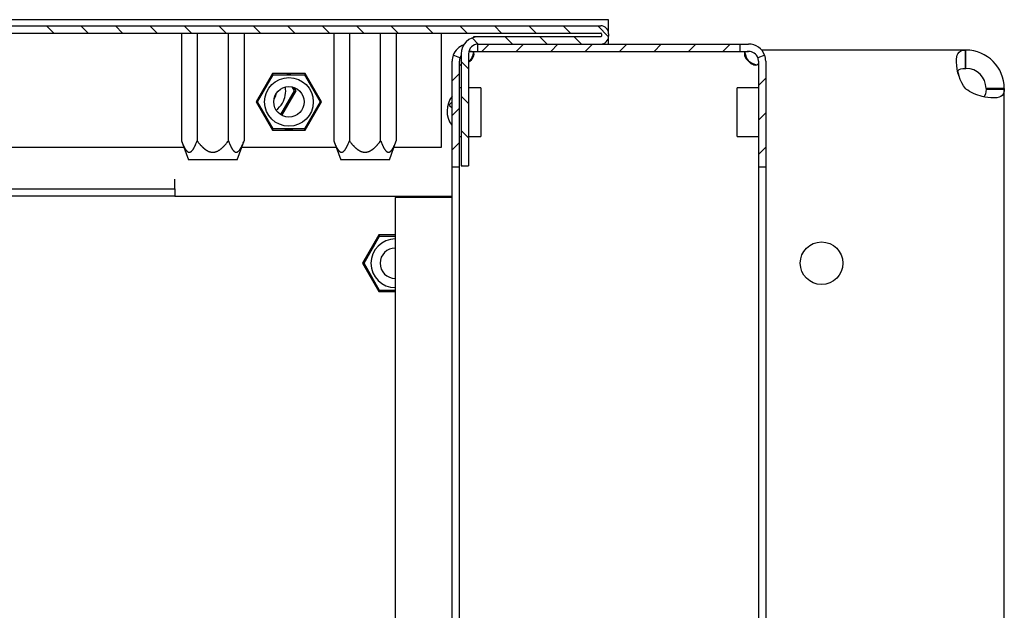
# Model space of a CAD drawing. Extents: x 19 to 4882, y -695 to 2656.
# Drawn here: x 2294 to 2456, y -448 to -351 of the extents above; entities that cross this region are included whole.
import ezdxf

# ---------------------------------------------------------------- set-up
doc = ezdxf.new("R2010")
doc.units = 0
doc.header["$MEASUREMENT"] = 0
doc.layers.add('7', color=7, linetype='CONTINUOUS')

# ---------------------------------------------------------------- blocks, each defined once
blk = doc.blocks.new('*X191')
at = {"layer": '7', "color": 1, "linetype": 'Continuous'}
for p, q in [((-705.06, 20.58), (-705.22, 20.74)), ((-705.06, 14.93), (-706.26, 16.13)), ((-705.06, 9.27), (-706.26, 10.47)), ((-705.06, 3.61), (-706.26, 4.81)), ((-723.61, -0.46), (-724.81, 0.74)), ((-717.96, -0.46), (-719.16, 0.74)), ((-712.3, -0.46), (-713.5, 0.74)), ((-706.84, -0.27), (-707.84, 0.74)), ((-727.47, -2.26), (-729.26, -0.47)), ((-721.81, -2.26), (-723.01, -1.06)), ((-716.16, -2.26), (-717.36, -1.06)), ((-710.5, -2.26), (-711.7, -1.06)), ((-704.84, -2.26), (-706.04, -1.06)), ((-699.19, -2.26), (-700.39, -1.06)), ((-693.53, -2.26), (-694.73, -1.06)), ((-687.87, -2.26), (-689.07, -1.06)), ((-682.22, -2.26), (-683.42, -1.06)), ((-676.56, -2.26), (-677.76, -1.06)), ((-670.9, -2.26), (-672.1, -1.06)), ((-665.24, -2.26), (-666.44, -1.06)), ((-659.59, -2.26), (-660.79, -1.06)), ((-653.93, -2.26), (-655.13, -1.06)), ((-648.27, -2.26), (-649.47, -1.06)), ((-642.62, -2.26), (-643.82, -1.06)), ((-636.96, -2.26), (-638.16, -1.06))]:
    blk.add_line(p, q, dxfattribs=at)
blk = doc.blocks.new('*X194')
at = {"layer": '7', "color": 1, "linetype": 'Continuous'}
for p, q in [((-0.6, 10.71), (0.6, 11.91)), ((-0.6, 5.06), (0.6, 6.26)), ((-0.6, -0.6), (0.6, 0.6))]:
    blk.add_line(p, q, dxfattribs=at)
blk = doc.blocks.new('*X195')
at = {"layer": '7', "color": 1, "linetype": 'Continuous'}
for p, q in [((-0.6, 10.71), (0.6, 11.91)), ((-0.6, 5.06), (0.6, 6.26)), ((-0.6, -0.6), (0.6, 0.6))]:
    blk.add_line(p, q, dxfattribs=at)
blk = doc.blocks.new('*X196')
at = {"layer": '7', "color": 1, "linetype": 'Continuous'}
for p, q in [((-40.2, -0.6), (-39, 0.6)), ((-34.54, -0.6), (-33.34, 0.6)), ((-28.88, -0.6), (-27.68, 0.6)), ((-23.23, -0.6), (-22.03, 0.6)), ((-17.57, -0.6), (-16.37, 0.6)), ((-11.91, -0.6), (-10.71, 0.6)), ((-6.26, -0.6), (-5.06, 0.6)), ((-0.6, -0.6), (0.6, 0.6))]:
    blk.add_line(p, q, dxfattribs=at)

msp = doc.modelspace()

# ---------------------------------------------------------------- linework, layer by layer
at = {"layer": '7', "color": 1, "linetype": 'Continuous'}
for p, q in [((2390.69, -351.11), (1660.69, -351.11)), ((2390.69, -353.27), (2390.69, -351.11)), ((2390.69, -355.11), (2390.69, -354.08)), ((2339.06, -362.81), (2336.82, -366.69)), ((2338.68, -362.16), (2339.06, -362.81)), ((2319.49, -378.91), (2319.49, -377.31)), ((1731.89, -378.91), (2319.49, -378.91)), ((2319.49, -378.91), (2319.49, -380.11)), ((2319.49, -380.11), (1731.89, -380.11)), ((2319.49, -380.11), (2365.01, -380.11)), ((2355.69, -380.31), (2355.69, -450.61)), ((2365.01, -380.31), (2355.69, -380.31)), ((2353, -386.46), (2350.32, -391.11)), ((2355.69, -386.46), (2353, -386.46)), ((2350.32, -391.11), (2353, -395.76)), ((2353, -395.76), (2355.69, -395.76))]:
    msp.add_line(p, q, dxfattribs=at)
at = {"layer": '7', "color": 40, "linetype": 'Continuous'}
for p, q in [((1662.02, -352.11), (2389.42, -352.11)), ((2276.71, -353.31), (2389.42, -353.31)), ((2363.22, -353.31), (2363.22, -354.91)), ((2368.52, -353.91), (2368.52, -354.03)), ((2369.32, -353.91), (2368.52, -353.91)), ((2389.42, -353.91), (2369.32, -353.91)), ((2389.52, -353.41), (2389.52, -353.81)), ((2390.72, -353.41), (2390.72, -353.81)), ((2363.22, -354.91), (2363.22, -372.11)), ((2366.52, -356.71), (2366.52, -375.11)), ((2367.72, -356.71), (2367.72, -375.11)), ((2335.53, -359.96), (2332.85, -364.61)), ((2340.9, -359.96), (2335.53, -359.96)), ((2343.58, -364.61), (2340.9, -359.96)), ((2332.85, -364.61), (2335.53, -369.26)), ((2340.9, -369.26), (2343.58, -364.61)), ((2365.01, -364.62), (2364.59, -365.04)), ((2364.59, -365.18), (2365.01, -365.61)), ((2335.53, -369.26), (2340.9, -369.26)), ((2320.99, -372.11), (2261.21, -372.11)), ((2345.99, -372.11), (2330.44, -372.11)), ((2363.22, -372.11), (2355.44, -372.11)), ((2366.52, -375.11), (2367.72, -375.11)), ((2350.55, -391.11), (2353.12, -386.66)), ((2353, -386.46), (2353.12, -386.66)), ((2353.12, -386.66), (2355.69, -386.66)), ((2350.32, -391.11), (2350.55, -391.11)), ((2353.12, -395.56), (2350.55, -391.11)), ((2353, -395.76), (2353.12, -395.56)), ((2355.69, -395.56), (2353.12, -395.56))]:
    msp.add_line(p, q, dxfattribs=at)
at = {"layer": '7', "color": 7, "linetype": 'Continuous'}
for p, q in [((2320.58, -353.31), (2320.58, -370.99)), ((2323.15, -353.31), (2323.15, -370.99)), ((2328.28, -370.99), (2328.28, -353.31)), ((2330.85, -353.31), (2330.85, -370.99)), ((2345.58, -353.31), (2345.58, -370.99)), ((2348.15, -353.31), (2348.15, -370.99)), ((2353.28, -370.99), (2353.28, -353.31)), ((2355.85, -353.31), (2355.85, -370.99)), ((2333.08, -364.61), (2335.65, -360.16)), ((2335.65, -360.16), (2335.53, -359.96)), ((2335.65, -360.16), (2340.78, -360.16)), ((2340.9, -359.96), (2340.78, -360.16)), ((2340.78, -360.16), (2342.07, -362.39)), ((2337.08, -366.84), (2339.4, -362.81)), ((2339.4, -362.81), (2339.09, -362.27)), ((2342.07, -362.39), (2343.35, -364.61)), ((2332.85, -364.61), (2333.08, -364.61)), ((2335.65, -369.06), (2333.08, -364.61)), ((2343.35, -364.61), (2340.78, -369.06)), ((2343.58, -364.61), (2343.35, -364.61)), ((2335.53, -369.26), (2335.65, -369.06)), ((2340.78, -369.06), (2335.65, -369.06)), ((2340.9, -369.26), (2340.78, -369.06)), ((2320.58, -370.99), (2321.72, -374.11)), ((2329.72, -374.11), (2330.85, -370.99)), ((2345.58, -370.99), (2346.72, -374.11)), ((2354.72, -374.11), (2355.85, -370.99)), ((2329.18, -374.11), (2321.72, -374.11)), ((2329.72, -374.11), (2329.18, -374.11)), ((2354.18, -374.11), (2346.72, -374.11)), ((2354.72, -374.11), (2354.18, -374.11))]:
    msp.add_line(p, q, dxfattribs=at)
at = {"layer": '7', "color": 221, "linetype": 'Continuous'}
for p, q in [((2369.21, -355.11), (2369.21, -356.31)), ((2369.21, -355.11), (2412.31, -355.11)), ((2412.31, -356.31), (2412.31, -355.11)), ((2412.31, -355.11), (2413.71, -355.11)), ((2366.31, -357.36), (2365.19, -356.94)), ((2367.81, -356.31), (2369.21, -356.31)), ((2369.21, -356.31), (2412.31, -356.31)), ((2412.31, -356.31), (2413.71, -356.31)), ((2416.34, -356.94), (2415.21, -357.36)), ((2365.01, -375.31), (2365.01, -357.91)), ((2366.21, -375.31), (2366.21, -357.91)), ((2415.31, -357.91), (2415.31, -375.31)), ((2416.51, -357.91), (2416.51, -375.31)), ((2366.52, -362.31), (2366.21, -362.31)), ((2368.08, -362.31), (2367.72, -362.31)), ((2369.71, -362.31), (2368.08, -362.31)), ((2369.71, -362.31), (2369.71, -370.31)), ((2413.44, -362.31), (2411.81, -362.31)), ((2411.81, -370.31), (2411.81, -362.31)), ((2414.57, -362.31), (2413.44, -362.31)), ((2415.31, -362.31), (2414.57, -362.31)), ((2366.21, -370.31), (2366.52, -370.31)), ((2367.72, -370.31), (2368.08, -370.31)), ((2368.08, -370.31), (2369.71, -370.31)), ((2411.81, -370.31), (2413.44, -370.31)), ((2413.44, -370.31), (2414.57, -370.31)), ((2414.57, -370.31), (2415.31, -370.31)), ((2365.01, -552.46), (2365.01, -375.31)), ((2366.21, -375.31), (2365.01, -375.31)), ((2366.21, -552.46), (2366.21, -375.31)), ((2415.31, -375.31), (2415.31, -375.34)), ((2416.51, -375.31), (2415.31, -375.31)), ((2415.31, -375.34), (2415.31, -552.49)), ((2416.51, -375.34), (2415.31, -375.34)), ((2416.51, -375.31), (2416.51, -375.34)), ((2416.51, -375.34), (2416.51, -552.49))]:
    msp.add_line(p, q, dxfattribs=at)
at = {"layer": '7', "color": 150, "linetype": 'Continuous'}
for p, q in [((2449.31, -356.11), (2415.85, -356.11)), ((2449.31, -356.11), (2449.39, -356.11)), ((2449.31, -359.11), (2449.31, -356.11)), ((2449.39, -359.11), (2449.39, -356.11)), ((2449.31, -359.11), (2449.39, -359.11)), ((2452.69, -362.41), (2452.69, -362.45)), ((2455.69, -362.41), (2452.69, -362.41)), ((2452.69, -362.45), (2452.69, -362.5)), ((2455.69, -362.45), (2452.69, -362.45)), ((2452.69, -362.5), (2455.69, -362.5)), ((2455.69, -362.41), (2455.69, -362.45)), ((2455.69, -362.45), (2455.69, -362.5)), ((2455.69, -546.11), (2455.69, -362.5))]:
    msp.add_line(p, q, dxfattribs=at)
at = {"layer": '7', "color": 7, "linetype": 'Continuous'}
for points in [[(2337.55, -360.16), (2337.59, -360.16, -0.001233), (2337.64, -360.16, -0.001233), (2337.68, -360.15, -0.001234), (2337.72, -360.15, -0.001235), (2337.77, -360.15, -0.001236), (2337.81, -360.15, -0.001236), (2337.86, -360.15, -0.001237), (2337.9, -360.14, -0.001237), (2337.95, -360.14, -0.001238), (2337.99, -360.14, -0.001238), (2338.04, -360.14, -0.001239), (2338.08, -360.14, -0.001238), (2338.13, -360.14, -0.001239), (2338.17, -360.14, -0.001242), (2338.22, -360.14, -0.001239), (2338.26, -360.14, -0.001231), (2338.3, -360.14, -0.001242), (2338.35, -360.14, -0.001267), (2338.39, -360.14, -0.001231), (2338.44, -360.14, -0.001149), (2338.48, -360.14, -0.001268), (2338.53, -360.14, -0.001511), (2338.57, -360.15, -0.001146), (2338.62, -360.15, -0.000394), (2338.66, -360.15, -0.001616), (2338.71, -360.15, -0.002778), (2338.78, -360.16, -0.001357), (2338.88, -360.16, -0.000719)], [(2334.03, -362.97), (2334.05, -362.93, -0.001231), (2334.07, -362.89, -0.001232), (2334.09, -362.85, -0.001233), (2334.11, -362.81, -0.001234), (2334.13, -362.77, -0.001234), (2334.15, -362.73, -0.001235), (2334.17, -362.69, -0.001236), (2334.19, -362.65, -0.001236), (2334.21, -362.61, -0.001237), (2334.23, -362.57, -0.001237), (2334.25, -362.53, -0.001237), (2334.27, -362.49, -0.001237), (2334.3, -362.45, -0.001238), (2334.32, -362.41, -0.00124), (2334.34, -362.38, -0.001237), (2334.36, -362.34, -0.00123), (2334.38, -362.3, -0.00124), (2334.41, -362.26, -0.001265), (2334.43, -362.22, -0.001229), (2334.45, -362.18, -0.001147), (2334.48, -362.15, -0.001266), (2334.5, -362.11, -0.001509), (2334.52, -362.07, -0.001145), (2334.55, -362.03, -0.000393), (2334.57, -362, -0.001614), (2334.6, -361.96, -0.002774), (2334.64, -361.89, -0.001355), (2334.7, -361.81, -0.000718)], [(2341.73, -361.81), (2341.75, -361.83, -0.000737), (2341.76, -361.85, -0.000737), (2341.78, -361.88, -0.000737), (2341.79, -361.9, -0.000738), (2341.81, -361.92, -0.000738), (2341.82, -361.94, -0.000738), (2341.84, -361.96, -0.000739), (2341.85, -361.99, -0.000739), (2341.87, -362.01, -0.000739), (2341.88, -362.03, -0.000739), (2341.9, -362.06, -0.000739), (2341.91, -362.08, -0.00074), (2341.93, -362.1, -0.00074), (2341.94, -362.12, -0.00074), (2341.95, -362.15, -0.00074), (2341.97, -362.17, -0.00074), (2341.98, -362.19, -0.00074), (2342, -362.21, -0.00074), (2342.01, -362.24, -0.000741), (2342.02, -362.26, -0.000741), (2342.04, -362.28, -0.000741), (2342.05, -362.31, -0.000741), (2342.06, -362.33, -0.000741), (2342.08, -362.35, -0.000741), (2342.09, -362.38, -0.000741), (2342.1, -362.4, -0.000742), (2342.12, -362.42, -0.000743), (2342.13, -362.45, -0.000742), (2342.14, -362.47, -0.000742), (2342.16, -362.49, -0.000742), (2342.17, -362.52, -0.000742), (2342.18, -362.54, -0.000742), (2342.2, -362.56, -0.000742), (2342.21, -362.59, -0.000743), (2342.22, -362.61, -0.000741), (2342.23, -362.63, -0.000737), (2342.25, -362.66, -0.000743), (2342.26, -362.68, -0.000758), (2342.27, -362.7, -0.000736), (2342.28, -362.73, -0.000687), (2342.3, -362.75, -0.000758), (2342.31, -362.78, -0.000904), (2342.32, -362.8, -0.000686), (2342.33, -362.82, -0.000235), (2342.34, -362.84, -0.000967), (2342.36, -362.87, -0.001662), (2342.38, -362.91, -0.000812), (2342.4, -362.97, -0.00043)], [(2334.7, -367.42), (2334.67, -367.38, -0.001232), (2334.65, -367.34, -0.001233), (2334.62, -367.31, -0.001233), (2334.6, -367.27, -0.001234), (2334.57, -367.23, -0.001235), (2334.55, -367.19, -0.001235), (2334.52, -367.16, -0.001236), (2334.5, -367.12, -0.001236), (2334.48, -367.08, -0.001237), (2334.45, -367.04, -0.001237), (2334.43, -367, -0.001237), (2334.41, -366.97, -0.001237), (2334.38, -366.93, -0.001238), (2334.36, -366.89, -0.00124), (2334.34, -366.85, -0.001237), (2334.32, -366.81, -0.00123), (2334.3, -366.77, -0.00124), (2334.27, -366.73, -0.001265), (2334.25, -366.7, -0.001229), (2334.23, -366.66, -0.001148), (2334.21, -366.62, -0.001266), (2334.19, -366.58, -0.001509), (2334.17, -366.54, -0.001145), (2334.15, -366.5, -0.000393), (2334.13, -366.46, -0.001614), (2334.11, -366.42, -0.002775), (2334.07, -366.35, -0.001355), (2334.03, -366.26, -0.000718)], [(2342.4, -366.26), (2342.38, -366.3, -0.001231), (2342.36, -366.34, -0.001232), (2342.34, -366.38, -0.001233), (2342.32, -366.42, -0.001234), (2342.3, -366.46, -0.001235), (2342.28, -366.5, -0.001235), (2342.26, -366.54, -0.001236), (2342.24, -366.58, -0.001236), (2342.22, -366.62, -0.001237), (2342.2, -366.66, -0.001237), (2342.18, -366.7, -0.001237), (2342.16, -366.73, -0.001237), (2342.13, -366.77, -0.001238), (2342.11, -366.81, -0.00124), (2342.09, -366.85, -0.001237), (2342.07, -366.89, -0.00123), (2342.05, -366.93, -0.00124), (2342.02, -366.97, -0.001265), (2342, -367, -0.001229), (2341.98, -367.04, -0.001148), (2341.95, -367.08, -0.001266), (2341.93, -367.12, -0.001509), (2341.91, -367.16, -0.001145), (2341.88, -367.19, -0.000393), (2341.86, -367.23, -0.001614), (2341.83, -367.27, -0.002774), (2341.79, -367.33, -0.001355), (2341.73, -367.42, -0.000718)], [(2338.88, -369.06), (2338.84, -369.07, -0.001231), (2338.79, -369.07, -0.001232), (2338.75, -369.07, -0.001233), (2338.71, -369.07, -0.001233), (2338.66, -369.08, -0.001234), (2338.62, -369.08, -0.001235), (2338.57, -369.08, -0.001235), (2338.53, -369.08, -0.001235), (2338.48, -369.08, -0.001236), (2338.44, -369.09, -0.001236), (2338.39, -369.09, -0.001236), (2338.35, -369.09, -0.001236), (2338.3, -369.09, -0.001237), (2338.26, -369.09, -0.001239), (2338.22, -369.09, -0.001236), (2338.17, -369.09, -0.001229), (2338.13, -369.09, -0.001239), (2338.08, -369.09, -0.001264), (2338.04, -369.09, -0.001228), (2337.99, -369.09, -0.001147), (2337.95, -369.08, -0.001265), (2337.9, -369.08, -0.001507), (2337.86, -369.08, -0.001144), (2337.81, -369.08, -0.000393), (2337.77, -369.08, -0.001612), (2337.72, -369.07, -0.002772), (2337.65, -369.07, -0.001354), (2337.55, -369.06, -0.000717)], [(2320.58, -370.99), (2320.63, -371.12, 0.002336), (2320.67, -371.25, 0.00254), (2320.72, -371.37, 0.002747), (2320.77, -371.48, 0.002922), (2320.82, -371.59, 0.003139), (2320.86, -371.7, 0.003373), (2320.91, -371.8, 0.003647), (2320.95, -371.89, 0.003926), (2321, -371.99, 0.004258), (2321.04, -372.07, 0.004605), (2321.08, -372.15, 0.005016), (2321.13, -372.23, 0.005449), (2321.17, -372.3, 0.005962), (2321.21, -372.37, 0.006505), (2321.25, -372.43, 0.00715), (2321.3, -372.49, 0.007836), (2321.34, -372.54, 0.008649), (2321.38, -372.59, 0.009517), (2321.42, -372.64, 0.010538), (2321.46, -372.68, 0.011622), (2321.5, -372.72, 0.012882), (2321.54, -372.75, 0.014199), (2321.58, -372.78, 0.01569), (2321.62, -372.81, 0.017194), (2321.66, -372.83, 0.018808), (2321.7, -372.85, 0.020325), (2321.74, -372.86, 0.021794), (2321.78, -372.87, 0.022984), (2321.82, -372.87, 0.023892), (2321.86, -372.88, 0.024352), (2321.9, -372.87, 0.024352), (2321.94, -372.87, 0.023892), (2321.98, -372.86, 0.022984), (2322.02, -372.85, 0.021794), (2322.06, -372.83, 0.020325), (2322.1, -372.81, 0.018809), (2322.14, -372.78, 0.017194), (2322.18, -372.75, 0.015689), (2322.22, -372.72, 0.0142), (2322.26, -372.68, 0.012884), (2322.3, -372.64, 0.011621), (2322.34, -372.59, 0.010531), (2322.39, -372.54, 0.009519), (2322.43, -372.49, 0.008667), (2322.47, -372.43, 0.00783), (2322.51, -372.37, 0.007099), (2322.55, -372.3, 0.006523), (2322.6, -372.23, 0.006101), (2322.64, -372.15, 0.005398), (2322.68, -372.07, 0.004636), (2322.73, -371.99, 0.004751), (2322.77, -371.89, 0.005218), (2322.82, -371.8, 0.00356), (2322.86, -371.7, 0.001069), (2322.9, -371.61, 0.004695), (2322.95, -371.48, 0.006984), (2323.04, -371.27, 0.002963), (2323.15, -370.99, 0.001467)], [(2323.15, -370.99), (2323.24, -371.12, 0.003434), (2323.34, -371.25, 0.003683), (2323.44, -371.37, 0.003922), (2323.53, -371.48, 0.004103), (2323.62, -371.59, 0.004328), (2323.72, -371.7, 0.004563), (2323.81, -371.8, 0.004829), (2323.9, -371.89, 0.005084), (2323.98, -371.99, 0.005376), (2324.07, -372.07, 0.005665), (2324.16, -372.15, 0.005991), (2324.25, -372.23, 0.006311), (2324.33, -372.3, 0.006669), (2324.42, -372.37, 0.00702), (2324.5, -372.43, 0.007409), (2324.58, -372.49, 0.007786), (2324.67, -372.54, 0.008199), (2324.75, -372.59, 0.008595), (2324.83, -372.64, 0.009021), (2324.91, -372.68, 0.009423), (2324.99, -372.72, 0.009844), (2325.08, -372.75, 0.010231), (2325.16, -372.78, 0.010623), (2325.24, -372.81, 0.01097), (2325.32, -372.83, 0.011303), (2325.4, -372.85, 0.011581), (2325.48, -372.86, 0.011826), (2325.56, -372.87, 0.012006), (2325.64, -372.87, 0.012136), (2325.72, -372.88, 0.012198), (2325.79, -372.87, 0.012198), (2325.87, -372.87, 0.012136), (2325.95, -372.86, 0.012006), (2326.03, -372.85, 0.011826), (2326.11, -372.83, 0.011581), (2326.19, -372.81, 0.011304), (2326.27, -372.78, 0.01097), (2326.35, -372.75, 0.010623), (2326.44, -372.72, 0.010231), (2326.52, -372.68, 0.009846), (2326.6, -372.64, 0.009422), (2326.68, -372.59, 0.009016), (2326.76, -372.54, 0.008597), (2326.85, -372.49, 0.008216), (2326.93, -372.43, 0.007781), (2327.01, -372.37, 0.007356), (2327.1, -372.3, 0.007038), (2327.18, -372.23, 0.006827), (2327.27, -372.15, 0.006257), (2327.36, -372.07, 0.005534), (2327.44, -371.99, 0.005832), (2327.53, -371.89, 0.006599), (2327.63, -371.8, 0.004633), (2327.71, -371.7, 0.00141), (2327.79, -371.61, 0.006265), (2327.9, -371.48, 0.009688), (2328.07, -371.27, 0.004233), (2328.28, -370.99, 0.002122)], [(2328.28, -370.99), (2328.34, -371.14, 0.002747), (2328.4, -371.28, 0.003), (2328.45, -371.42, 0.003281), (2328.51, -371.56, 0.003553), (2328.56, -371.68, 0.003882), (2328.61, -371.8, 0.004243), (2328.67, -371.91, 0.004671), (2328.72, -372.02, 0.00513), (2328.77, -372.12, 0.005679), (2328.82, -372.21, 0.006281), (2328.87, -372.29, 0.007002), (2328.92, -372.37, 0.007798), (2328.98, -372.45, 0.008756), (2329.03, -372.52, 0.009819), (2329.08, -372.58, 0.011098), (2329.13, -372.64, 0.012518), (2329.17, -372.69, 0.014212), (2329.22, -372.73, 0.016069), (2329.27, -372.77, 0.018228), (2329.32, -372.8, 0.020509), (2329.37, -372.83, 0.022978), (2329.42, -372.85, 0.025337), (2329.47, -372.86, 0.027579), (2329.52, -372.87, 0.029332), (2329.57, -372.88, 0.030179), (2329.62, -372.87, 0.03018), (2329.67, -372.86, 0.029332), (2329.72, -372.85, 0.027577), (2329.77, -372.83, 0.025337), (2329.82, -372.8, 0.022981), (2329.86, -372.77, 0.020508), (2329.91, -372.73, 0.018217), (2329.96, -372.69, 0.016073), (2330.01, -372.64, 0.01424), (2330.06, -372.58, 0.012508), (2330.11, -372.52, 0.011023), (2330.16, -372.45, 0.009846), (2330.21, -372.37, 0.008951), (2330.26, -372.29, 0.007724), (2330.31, -372.21, 0.006492), (2330.37, -372.12, 0.006482), (2330.42, -372.02, 0.00692), (2330.47, -371.91, 0.004647), (2330.52, -371.8, 0.00144), (2330.57, -371.7, 0.005932), (2330.63, -371.56, 0.008538), (2330.73, -371.31, 0.003561), (2330.85, -370.99, 0.001757)], [(2345.58, -370.99), (2345.63, -371.12, 0.002336), (2345.67, -371.25, 0.00254), (2345.72, -371.37, 0.002748), (2345.77, -371.48, 0.002922), (2345.82, -371.59, 0.003139), (2345.86, -371.7, 0.003373), (2345.91, -371.8, 0.003647), (2345.95, -371.89, 0.003926), (2346, -371.99, 0.004258), (2346.04, -372.07, 0.004605), (2346.08, -372.15, 0.005017), (2346.13, -372.23, 0.005449), (2346.17, -372.3, 0.005962), (2346.21, -372.37, 0.006506), (2346.25, -372.43, 0.00715), (2346.3, -372.49, 0.007837), (2346.34, -372.54, 0.00865), (2346.38, -372.59, 0.009517), (2346.42, -372.64, 0.010538), (2346.46, -372.68, 0.011622), (2346.5, -372.72, 0.012882), (2346.54, -372.75, 0.014199), (2346.58, -372.78, 0.01569), (2346.62, -372.81, 0.017193), (2346.66, -372.83, 0.018807), (2346.7, -372.85, 0.020324), (2346.74, -372.86, 0.021793), (2346.78, -372.87, 0.022982), (2346.82, -372.87, 0.02389), (2346.86, -372.88, 0.02435), (2346.9, -372.87, 0.02435), (2346.94, -372.87, 0.02389), (2346.98, -372.86, 0.022982), (2347.02, -372.85, 0.021793), (2347.06, -372.83, 0.020324), (2347.1, -372.81, 0.018808), (2347.14, -372.78, 0.017193), (2347.18, -372.75, 0.015689), (2347.22, -372.72, 0.014199), (2347.26, -372.68, 0.012884), (2347.3, -372.64, 0.011621), (2347.34, -372.59, 0.010531), (2347.39, -372.54, 0.009519), (2347.43, -372.49, 0.008668), (2347.47, -372.43, 0.00783), (2347.51, -372.37, 0.0071), (2347.55, -372.3, 0.006524), (2347.6, -372.23, 0.006101), (2347.64, -372.15, 0.005398), (2347.68, -372.07, 0.004637), (2347.73, -371.99, 0.004751), (2347.77, -371.89, 0.005218), (2347.82, -371.8, 0.00356), (2347.86, -371.7, 0.001069), (2347.9, -371.61, 0.004696), (2347.95, -371.48, 0.006984), (2348.04, -371.27, 0.002963), (2348.15, -370.99, 0.001467)], [(2348.15, -370.99), (2348.24, -371.12, 0.003434), (2348.34, -371.25, 0.003683), (2348.44, -371.37, 0.003922), (2348.53, -371.48, 0.004103), (2348.62, -371.59, 0.004328), (2348.72, -371.7, 0.004563), (2348.81, -371.8, 0.004829), (2348.9, -371.89, 0.005084), (2348.98, -371.99, 0.005377), (2349.07, -372.07, 0.005665), (2349.16, -372.15, 0.005992), (2349.25, -372.23, 0.006311), (2349.33, -372.3, 0.006669), (2349.42, -372.37, 0.00702), (2349.5, -372.43, 0.007409), (2349.58, -372.49, 0.007786), (2349.67, -372.54, 0.008199), (2349.75, -372.59, 0.008596), (2349.83, -372.64, 0.009021), (2349.91, -372.68, 0.009423), (2350, -372.72, 0.009844), (2350.08, -372.75, 0.010231), (2350.16, -372.78, 0.010623), (2350.24, -372.81, 0.01097), (2350.32, -372.83, 0.011304), (2350.4, -372.85, 0.011581), (2350.48, -372.86, 0.011826), (2350.56, -372.87, 0.012006), (2350.64, -372.87, 0.012136), (2350.72, -372.88, 0.012198), (2350.79, -372.87, 0.012198), (2350.87, -372.87, 0.012136), (2350.95, -372.86, 0.012006), (2351.03, -372.85, 0.011826), (2351.11, -372.83, 0.011581), (2351.19, -372.81, 0.011304), (2351.27, -372.78, 0.01097), (2351.35, -372.75, 0.010622), (2351.44, -372.72, 0.010231), (2351.52, -372.68, 0.009846), (2351.6, -372.64, 0.009422), (2351.68, -372.59, 0.009016), (2351.76, -372.54, 0.008597), (2351.85, -372.49, 0.008216), (2351.93, -372.43, 0.00778), (2352.01, -372.37, 0.007356), (2352.1, -372.3, 0.007038), (2352.18, -372.23, 0.006827), (2352.27, -372.15, 0.006257), (2352.36, -372.07, 0.005534), (2352.44, -371.99, 0.005832), (2352.53, -371.89, 0.006599), (2352.63, -371.8, 0.004633), (2352.71, -371.7, 0.00141), (2352.79, -371.61, 0.006265), (2352.9, -371.48, 0.009688), (2353.07, -371.27, 0.004233), (2353.28, -370.99, 0.002122)], [(2353.28, -370.99), (2353.34, -371.14, 0.002748), (2353.4, -371.28, 0.003), (2353.45, -371.42, 0.003281), (2353.51, -371.56, 0.003553), (2353.56, -371.68, 0.003882), (2353.61, -371.8, 0.004244), (2353.67, -371.91, 0.004671), (2353.72, -372.02, 0.00513), (2353.77, -372.12, 0.005679), (2353.82, -372.21, 0.006281), (2353.87, -372.29, 0.007003), (2353.92, -372.37, 0.007799), (2353.98, -372.45, 0.008756), (2354.03, -372.52, 0.009819), (2354.08, -372.58, 0.011098), (2354.13, -372.64, 0.012519), (2354.17, -372.69, 0.014213), (2354.22, -372.73, 0.01607), (2354.27, -372.77, 0.018229), (2354.32, -372.8, 0.02051), (2354.37, -372.83, 0.022979), (2354.42, -372.85, 0.025337), (2354.47, -372.86, 0.027579), (2354.52, -372.87, 0.029333), (2354.57, -372.88, 0.03018), (2354.62, -372.87, 0.03018), (2354.67, -372.86, 0.029333), (2354.72, -372.85, 0.027578), (2354.77, -372.83, 0.025338), (2354.82, -372.8, 0.022982), (2354.86, -372.77, 0.020509), (2354.91, -372.73, 0.018218), (2354.96, -372.69, 0.016074), (2355.01, -372.64, 0.01424), (2355.06, -372.58, 0.012509), (2355.11, -372.52, 0.011024), (2355.16, -372.45, 0.009847), (2355.21, -372.37, 0.008951), (2355.26, -372.29, 0.007725), (2355.31, -372.21, 0.006493), (2355.37, -372.12, 0.006482), (2355.42, -372.02, 0.00692), (2355.47, -371.91, 0.004647), (2355.52, -371.8, 0.00144), (2355.57, -371.7, 0.005933), (2355.63, -371.56, 0.008538), (2355.73, -371.31, 0.003561), (2355.85, -370.99, 0.001757)]]:
    msp.add_lwpolyline(points, format="xyb", dxfattribs=at)
at = {"layer": '7', "color": 40, "linetype": 'Continuous'}
for points in [[(2355.02, -386.66), (2355.04, -386.66, -0.000613), (2355.06, -386.66, -0.000614), (2355.09, -386.66, -0.000614), (2355.11, -386.66, -0.000614), (2355.13, -386.66, -0.000614), (2355.15, -386.65, -0.000614), (2355.18, -386.65, -0.000615), (2355.2, -386.65, -0.000615), (2355.22, -386.65, -0.000615), (2355.24, -386.65, -0.000615), (2355.26, -386.65, -0.000615), (2355.29, -386.65, -0.000615), (2355.31, -386.65, -0.000616), (2355.33, -386.65, -0.000617), (2355.35, -386.64, -0.000615), (2355.38, -386.64, -0.000612), (2355.4, -386.64, -0.000617), (2355.42, -386.64, -0.00063), (2355.44, -386.64, -0.000612), (2355.47, -386.64, -0.000572), (2355.49, -386.64, -0.000631), (2355.51, -386.64, -0.000752), (2355.53, -386.64, -0.000571), (2355.55, -386.64, -0.000196), (2355.57, -386.64, -0.000805), (2355.6, -386.64, -0.001386), (2355.64, -386.64, -0.000678), (2355.69, -386.64, -0.000359)], [(2351.5, -389.47), (2351.52, -389.43, -0.001234), (2351.54, -389.39, -0.001234), (2351.56, -389.35, -0.001235), (2351.58, -389.31, -0.001236), (2351.6, -389.27, -0.001237), (2351.62, -389.23, -0.001237), (2351.64, -389.19, -0.001238), (2351.66, -389.15, -0.001238), (2351.68, -389.11, -0.001239), (2351.7, -389.07, -0.001239), (2351.73, -389.03, -0.001239), (2351.75, -388.99, -0.001239), (2351.77, -388.95, -0.00124), (2351.79, -388.91, -0.001242), (2351.81, -388.88, -0.001239), (2351.84, -388.84, -0.001232), (2351.86, -388.8, -0.001242), (2351.88, -388.76, -0.001267), (2351.9, -388.72, -0.001231), (2351.93, -388.68, -0.001149), (2351.95, -388.65, -0.001268), (2351.97, -388.61, -0.001511), (2352, -388.57, -0.001147), (2352.02, -388.53, -0.000394), (2352.04, -388.5, -0.001617), (2352.07, -388.46, -0.002779), (2352.11, -388.39, -0.001357), (2352.17, -388.31, -0.000719)], [(2352.17, -393.92), (2352.14, -393.88, -0.001234), (2352.12, -393.84, -0.001235), (2352.09, -393.81, -0.001236), (2352.07, -393.77, -0.001236), (2352.05, -393.73, -0.001237), (2352.02, -393.69, -0.001238), (2352, -393.66, -0.001238), (2351.97, -393.62, -0.001239), (2351.95, -393.58, -0.001239), (2351.93, -393.54, -0.00124), (2351.9, -393.5, -0.00124), (2351.88, -393.47, -0.001239), (2351.86, -393.43, -0.00124), (2351.84, -393.39, -0.001243), (2351.81, -393.35, -0.00124), (2351.79, -393.31, -0.001232), (2351.77, -393.27, -0.001243), (2351.75, -393.23, -0.001268), (2351.73, -393.2, -0.001232), (2351.7, -393.16, -0.00115), (2351.68, -393.12, -0.001269), (2351.66, -393.08, -0.001512), (2351.64, -393.04, -0.001147), (2351.62, -393, -0.000394), (2351.6, -392.96, -0.001617), (2351.58, -392.92, -0.00278), (2351.54, -392.85, -0.001358), (2351.5, -392.76, -0.000719)], [(2355.69, -395.59), (2355.67, -395.59, -0.000619), (2355.64, -395.59, -0.000619), (2355.62, -395.59, -0.000619), (2355.6, -395.59, -0.000619), (2355.58, -395.59, -0.000619), (2355.55, -395.59, -0.000619), (2355.53, -395.59, -0.000619), (2355.51, -395.59, -0.000619), (2355.49, -395.59, -0.000619), (2355.47, -395.59, -0.000619), (2355.44, -395.58, -0.000619), (2355.42, -395.58, -0.000618), (2355.4, -395.58, -0.000619), (2355.38, -395.58, -0.00062), (2355.35, -395.58, -0.000618), (2355.33, -395.58, -0.000614), (2355.31, -395.58, -0.000619), (2355.29, -395.58, -0.000632), (2355.26, -395.58, -0.000613), (2355.24, -395.58, -0.000573), (2355.22, -395.58, -0.000632), (2355.2, -395.57, -0.000753), (2355.17, -395.57, -0.000571), (2355.15, -395.57, -0.000196), (2355.13, -395.57, -0.000806), (2355.11, -395.57, -0.001385), (2355.07, -395.57, -0.000677), (2355.02, -395.56, -0.000359)]]:
    msp.add_lwpolyline(points, format="xyb", dxfattribs=at)
at = {"layer": '7', "color": 7, "linetype": 'Continuous'}
for radius in [4, 2.5]:
    msp.add_circle((2338.22, -364.61), radius, dxfattribs=at)
at = {"layer": '7', "color": 150, "linetype": 'Continuous'}
msp.add_circle((2425.69, -391.11), 3.5, dxfattribs=at)
at = {"layer": '7', "color": 40, "linetype": 'Continuous'}
for centre, radius, start, end in [((2389.42, -353.41), 1.3, 0, 90), ((2369.32, -356.71), 2.8, 90, 180), ((2389.42, -353.41), 0.1, 0, 90), ((2389.42, -353.81), 0.1, 270, 0), ((2389.42, -353.81), 1.3, 270, 0), ((2369.32, -356.71), 1.6, 90, 180), ((2364.66, -365.11), 0.1, 135, 180), ((2364.66, -365.11), 0.1, 180, 225), ((2355.69, -391.11), 4, 90, 270), ((2355.69, -391.11), 2.5, 90.0005, 270)]:
    msp.add_arc(centre, radius, start, end, dxfattribs=at)
at = {"layer": '7', "color": 221, "linetype": 'Continuous'}
for centre, radius, start, end in [((2367.81, -357.91), 2.8, 107.4576, 159.7373), ((2413.71, -357.91), 2.8, 20.2627, 90), ((2367.81, -357.91), 2.8, 159.7373, 180), ((2367.81, -357.91), 1.6, 146.0711, 159.7373), ((2367.81, -357.91), 1.6, 90, 90.777), ((2413.71, -357.91), 1.6, 20.2627, 90), ((2413.71, -357.91), 2.8, 0, 20.2627), ((2367.81, -357.91), 1.6, 159.7373, 180), ((2366.11, -356.21), 2.5, 312.8436, 317.1564), ((2413.71, -357.91), 1.6, 0, 20.2627)]:
    msp.add_arc(centre, radius, start, end, dxfattribs=at)
at = {"layer": '7', "color": 150, "linetype": 'Continuous'}
for centre, radius, start, end in [((2449.39, -362.41), 6.3, 0, 90), ((2449.39, -362.41), 3.3, 0, 90), ((2452.99, -358.81), 5.15, 224.3493, 225.6507)]:
    msp.add_arc(centre, radius, start, end, dxfattribs=at)
at = {"layer": '7', "color": 7, "linetype": 'Continuous'}
for radius, start, end in [(2.5, 330, 351.3324), (4, 330, 9.0978), (2.5, 325.2988, 330), (4, 307.5333, 330)]:
    msp.add_arc((2333.69, -362.81), radius, start, end, dxfattribs=at)
at = {"layer": '7', "color": 1, "linetype": 'Continuous'}
msp.add_arc((2368.19, -366.11), 4, 142.5648, 215.9031, dxfattribs=at)
at = {"layer": '7', "color": 221, "linetype": 'Continuous'}
for points, knots in [([(2367.95, -357.91), (2368.28, -357.67), (2368.5, -357.34), (2368.69, -356.6), (2368.5, -356.44), (2368.31, -356.33), (2368.16, -356.31), (2367.95, -356.31)], [0, 0, 0, 0, 0.231217, 0.231217, 0.542858, 0.542858, 1, 1, 1, 1]), ([(2413.71, -356.31), (2413.36, -356.31), (2413.14, -356.37), (2412.92, -356.86), (2413.14, -357.29), (2413.31, -357.57), (2413.48, -357.76), (2413.71, -357.91)], [0, 0, 0, 0, 0.174908, 0.174908, 0.42672, 0.42672, 1, 1, 1, 1]), ([(2413.07, -356.53), (2413.07, -356.53), (2413.07, -356.53), (2413.17, -357.03), (2413.39, -357.53), (2413.71, -357.91)], [0.6552814, 0.6552814, 0.6552814, 0.6552814, 0.6555813, 0.6555813, 1, 1, 1, 1]), ([(2415.31, -357.92), (2415.31, -358.27), (2415.26, -358.49), (2414.76, -358.71), (2414.35, -358.49), (2414.05, -358.32), (2413.87, -358.14), (2413.71, -357.91)], [0, 0, 0, 0, 0.192384, 0.192384, 0.464605, 0.464605, 1, 1, 1, 1])]:
    msp.add_open_spline(points, degree=3, knots=knots, dxfattribs=at)
for points in [[(2367.95, -357.91), (2368.25, -357.53), (2368.45, -357.03), (2368.55, -356.53)], [(2366.52, -358.69), (2366.26, -358.61), (2366.21, -358.38), (2366.21, -358.05)], [(2367.81, -358.05), (2367.78, -358.09), (2367.75, -358.14), (2367.72, -358.18)], [(2367.81, -358.05), (2367.78, -358.07), (2367.75, -358.1), (2367.72, -358.12)], [(2415.1, -358.56), (2414.59, -358.45), (2414.09, -358.24), (2413.71, -357.91)]]:
    msp.add_open_spline(points, degree=3, dxfattribs=at)
at = {"layer": '7', "color": 150, "linetype": 'Continuous'}
for points, knots in [([(2449.31, -362.41), (2448.42, -361.3), (2447.87, -359.57), (2447.82, -357.4), (2447.93, -356.97), (2448.3, -356.25), (2448.71, -356.11), (2449.31, -356.11)], [0, 0, 0, 0, 0.433182, 0.433182, 0.633806, 0.633806, 1, 1, 1, 1]), ([(2448.01, -359.49), (2448.03, -359.57), (2448.04, -359.65), (2448.11, -359.94), (2448.17, -360.16), (2448.24, -360.37)], [0.6069875, 0.6069875, 0.6069875, 0.6069875, 0.6338058, 0.6338058, 0.7148383, 0.7148383, 0.7148383, 0.7148383]), ([(2455.69, -362.5), (2455.69, -363.38), (2455.37, -363.93), (2453.32, -363.98), (2452.62, -363.87), (2451.09, -363.5), (2450.14, -363.09), (2449.39, -362.5)], [0, 0, 0, 0, 0.433181, 0.433181, 0.633805, 0.633805, 1, 1, 1, 1])]:
    msp.add_open_spline(points, degree=3, knots=knots, dxfattribs=at)
for points in [[(2448.09, -359.45), (2448.3, -359.18), (2448.72, -359.11), (2449.31, -359.11)], [(2452.69, -362.5), (2452.69, -363.13), (2452.6, -363.57), (2452.31, -363.79)]]:
    msp.add_open_spline(points, degree=3, dxfattribs=at)

# ---------------------------------------------------------------- block references
at = {"layer": '7', "rotation": 180}
for name, p in [('*X191', (1661.45, -354.38)), ('*X196', (2370.49, -355.71)), ('*X195', (2365.61, -360.57)), ('*X194', (2415.91, -361.34))]:
    msp.add_blockref(name, p, dxfattribs=at)

doc.saveas('drawing.dxf')
